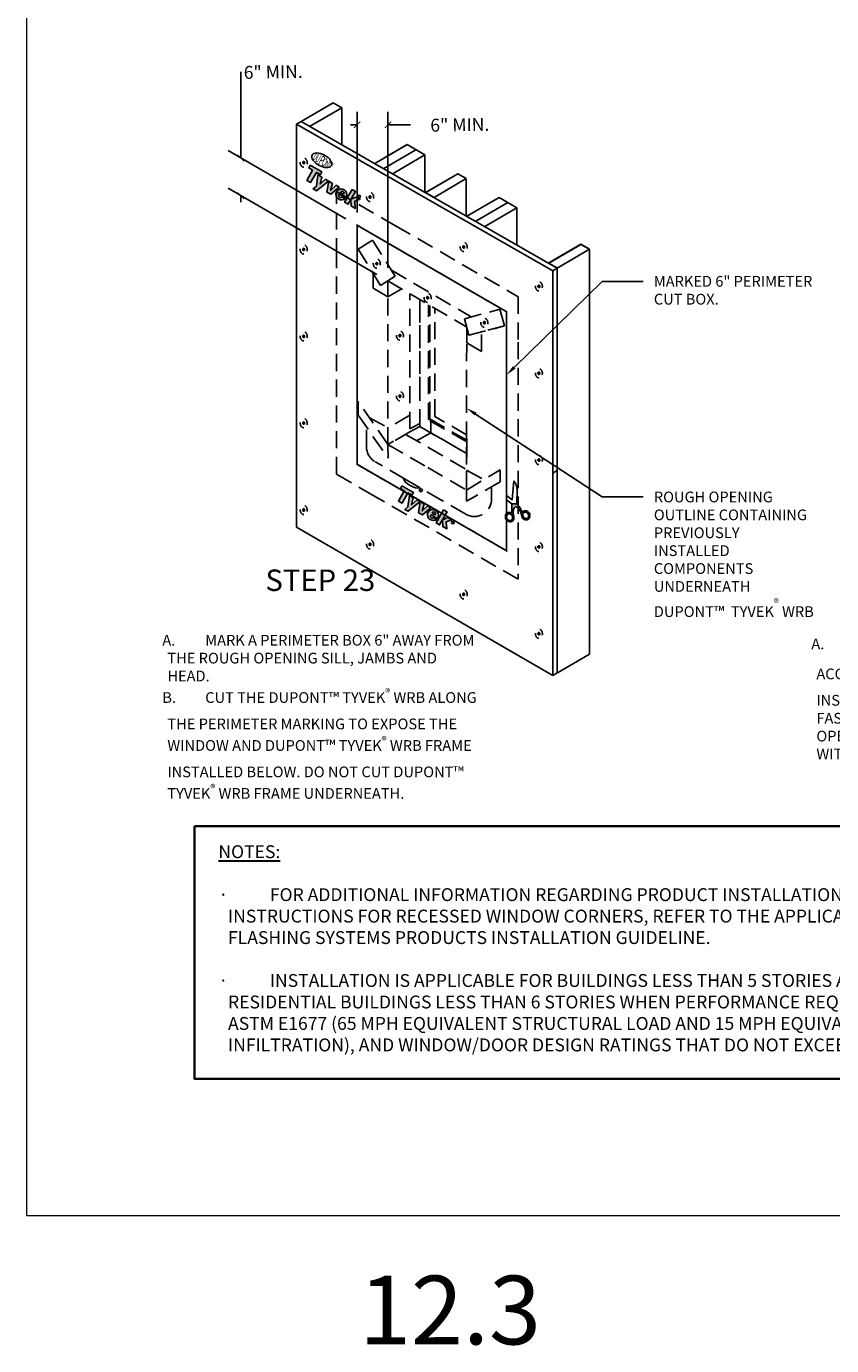
# Model space of a CAD drawing. Units: inches. Extents: x 54 to 208, y -82 to -44.
# Drawn here: x 160 to 172, y -82 to -63 of the extents above; entities that cross this region are included whole.
import ezdxf
from ezdxf import colors
from ezdxf.entities.mleader import LeaderData, LeaderLine
from ezdxf.math import Vec2, Vec3

# ---------------------------------------------------------------- set-up
doc = ezdxf.new("R2010")
doc.units = ezdxf.units.IN
doc.header["$MEASUREMENT"] = 0
doc.linetypes.add('DASHED2', pattern=[0.375, 0.25, -0.125])
doc.linetypes.add('HIDDEN', pattern=[0.375, 0.25, -0.125])
doc.layers.add('-ATI-DETAIL', color=13, linetype='Continuous')
for name, color, linetype, lineweight in [('.ATI-HATCH', 8, 'Continuous', 25), ('.ATI-TEXT', 7, 'Continuous', 35), ('A-DETL-MEDM', 33, 'Continuous', 30), ('G-ANNO-TTLB', 6, 'Continuous', 9), ('TYVEK', 7, 'Continuous', 25), ('X-REF - TRACED', 1, 'Continuous', 25)]:
    doc.layers.add(name, color=color, linetype=linetype, lineweight=lineweight)
doc.styles.add('ACANSGDT', font='amgdt.shx')
doc.styles.add('ARIAL NARROW 5-32', font='ARIALNB.TTF', dxfattribs={"width": 0.5, "height": 0.0025})
doc.styles.add('Arial_1', font='ARIALNI.TTF')
doc.styles.add('ATI ARCH 5-32', font='ARIALN.TTF')
doc.dimstyles.new('Tyvek$0', dxfattribs={"dimscale": 12, "dimtxt": 0.015625, "dimasz": 0.007812, "dimexe": 0.015625, "dimexo": 0.015625, "dimgap": 0.03125, "dimtad": 0, "dimdec": 4, "dimzin": 0, "dimdsep": 46, "dimlunit": 4, "dimtxsty": 'ATI ARCH 5-32', "dimblk": 'ARCHTICK', "dimcen": 0.015625, "dimdle": 0.015625, "dimclrd": 1, "dimclre": 1, "dimclrt": 1, "dimadec": 0, "dimazin": 0, "dimtfac": 0.8, "dimtdec": 4, "dimtix": 1, "dimtofl": 0, "dimtmove": 0, "dimatfit": 3, "dimfxl": 1, "dimtolj": 1, "dimtzin": 0, "dimarcsym": 0})

# ---------------------------------------------------------------- blocks, each defined once
blk = doc.blocks.new('_ARCHTICK')
at = {"color": 0, "linetype": 'ByBlock', "const_width": 0.15}
blk.add_lwpolyline([(-0.5, -0.5), (0.5, 0.5)], dxfattribs=at)
blk = doc.blocks.new('*D59')
at = {"layer": 'Defpoints', "color": 0, "transparency": 16777216}
for p in [(162.922, -65.169), (164.613, -65.597), (165.063, -66.408)]:
    blk.add_point(p, dxfattribs=at)
at = {"layer": 'TYVEK', "color": 1, "lineweight": -2, "transparency": 16777216}
for p, q in [((162.922, -64.619), (162.922, -63.366)), ((164.451, -65.503), (162.734, -64.51)), ((164.901, -66.314), (162.734, -65.06)), ((162.922, -65.169), (162.922, -65.262))]:
    blk.add_line(p, q, dxfattribs=at)
at = {"layer": 'TYVEK', "color": 1, "lineweight": -2, "transparency": 16777216, "xscale": 0.09375, "yscale": 0.09375, "zscale": 0.09375}
for p, rotation in [((162.922, -64.619), 270), ((162.922, -65.169), 90)]:
    blk.add_blockref('_ARCHTICK', p, dxfattribs=dict(at, rotation=rotation))
at = {"layer": 'TYVEK', "color": 1, "transparency": 16777216, "insert": (163.392, -63.366), "char_height": 0.1875, "attachment_point": 5, "rotation": 1, "style": 'ATI ARCH 5-32'}
blk.add_mtext('\\A1;6" MIN.', dxfattribs=at)
blk = doc.blocks.new('*D60')
at = {"layer": 'Defpoints', "color": 0, "transparency": 16777216}
for p in [(164.613, -64.135), (164.613, -65.597), (165.063, -66.408)]:
    blk.add_point(p, dxfattribs=at)
at = {"layer": 'TYVEK', "color": 1, "lineweight": -2, "transparency": 16777216}
for p, q in [((164.613, -65.41), (164.613, -63.948)), ((165.063, -66.22), (165.063, -63.948)), ((164.613, -64.135), (164.52, -64.135)), ((165.063, -64.135), (165.393, -64.135))]:
    blk.add_line(p, q, dxfattribs=at)
at = {"layer": 'TYVEK', "color": 1, "lineweight": -2, "transparency": 16777216, "xscale": 0.09375, "yscale": 0.09375, "zscale": 0.09375}
blk.add_blockref('_ARCHTICK', (164.613, -64.135), dxfattribs=at)
at = {"layer": 'TYVEK', "color": 1, "lineweight": -2, "transparency": 16777216, "xscale": 0.09375, "yscale": 0.09375, "zscale": 0.09375, "rotation": 180}
blk.add_blockref('_ARCHTICK', (165.063, -64.135), dxfattribs=at)
at = {"layer": 'TYVEK', "color": 1, "transparency": 16777216, "insert": (166.11, -64.135), "char_height": 0.1875, "attachment_point": 5, "rotation": 1, "style": 'ATI ARCH 5-32'}
blk.add_mtext('\\A1;6" MIN.', dxfattribs=at)
blk = doc.blocks.new('Dupont Logo')
at = {"layer": 'X-REF - TRACED', "color": 252}
blk.add_ellipse((0, 0), major_axis=(-0.0553, -0.0993), ratio=0.526363, dxfattribs=at)
at = {"layer": 'X-REF - TRACED', "color": 252, "style": 'ARIAL NARROW 5-32', "width": 0.5}
for s, height, p in [('P', 0.0994, (0.034, -0.042)), ('O', 0.0843, (0.046, -0.009)), ('N', 0.0675, (0.059, 0.027)), ('T', 0.0557, (0.067, 0.055)), ('TM', 0.0222, (0.046, 0.104)), ('D', 0.0702, (-0.014, -0.096)), ('U', 0.0843, (0.006, -0.075))]:
    blk.add_text(s, height=height, rotation=60.8922, dxfattribs=at).set_placement(p)
blk = doc.blocks.new('A$C262321E7')
at = {"layer": 'X-REF - TRACED'}
h = blk.add_hatch(color=252, dxfattribs=at)
h.dxf.hatch_style = 1
h.paths.add_polyline_path([(-0.428, 0.654), (-0.377, 0.625), (-0.268, 0.813), (-0.318, 0.842)])
h.paths.add_polyline_path([(-0.279, 0.669), (-0.201, 0.699), (-0.258, 0.731), (-0.335, 0.698), (-0.332, 0.6), (-0.272, 0.565)])
h.paths.add_polyline_path([(-0.502, 0.771), (-0.41, 0.718), (-0.398, 0.739, 0.797544), (-0.533, 0.827), (-0.552, 0.793, 0.698606), (-0.418, 0.705), (-0.464, 0.732, -0.822833), (-0.509, 0.758)])
h.paths.add_polyline_path([(-0.485, 0.797, -1.246154), (-0.441, 0.772)], flags=16)
h.paths.add_polyline_path([(-0.63, 0.827), (-0.604, 0.93), (-0.658, 0.962), (-0.684, 0.802), (-0.628, 0.77), (-0.504, 0.873), (-0.551, 0.901)])
h.paths.add_polyline_path([(-0.659, 0.963), (-0.706, 0.99), (-0.785, 0.919), (-0.76, 1.021), (-0.814, 1.052), (-0.816, 1.053), (-0.838, 0.887), (-0.885, 0.851), (-0.837, 0.823)])
h.paths.add_polyline_path([(-0.838, 1.09), (-0.78, 1.057), (-0.757, 1.096), (-0.926, 1.194), (-0.948, 1.154), (-0.892, 1.121), (-0.977, 0.972), (-0.924, 0.941)])
at = {"layer": '-ATI-DETAIL', "color": 252}
for p, q in [((-0.533, 0.827), (-0.552, 0.793)), ((-0.502, 0.771), (-0.509, 0.758)), ((-0.41, 0.718), (-0.398, 0.739))]:
    blk.add_line(p, q, dxfattribs=at)
for points in [[(-0.926, 1.194), (-0.757, 1.096), (-0.78, 1.057), (-0.838, 1.09), (-0.924, 0.941), (-0.977, 0.972), (-0.892, 1.121), (-0.948, 1.154)], [(-0.658, 0.962), (-0.604, 0.93), (-0.63, 0.827), (-0.551, 0.901), (-0.504, 0.873), (-0.628, 0.77), (-0.684, 0.802)], [(-0.318, 0.842), (-0.268, 0.813), (-0.377, 0.625), (-0.428, 0.654)], [(-0.335, 0.698), (-0.258, 0.731), (-0.201, 0.699), (-0.279, 0.669), (-0.272, 0.565), (-0.332, 0.6)]]:
    blk.add_lwpolyline(points, close=True, dxfattribs=at)
for points in [[(-0.814, 1.052), (-0.76, 1.021), (-0.785, 0.919), (-0.706, 0.99), (-0.659, 0.963), (-0.837, 0.823), (-0.885, 0.851), (-0.838, 0.887), (-0.816, 1.053), (-0.814, 1.052)], [(-0.502, 0.771), (-0.41, 0.718)], [(-0.485, 0.797), (-0.441, 0.772)], [(-0.464, 0.732), (-0.418, 0.705)]]:
    blk.add_lwpolyline(points, dxfattribs=at)
for centre, radius, start, end in [((-0.469, 0.774), 0.0854, 166.9595, 306.7131), ((-0.475, 0.767), 0.0825, 339.767, 134.0626), ((-0.46, 0.789), 0.0259, 317.4919, 162.5081), ((-0.484, 0.749), 0.0268, 160.5568, 318.3515)]:
    blk.add_arc(centre, radius, start, end, dxfattribs=at)
at = {"layer": 'X-REF - TRACED', "color": 252}
blk.add_circle((-0.218, 0.738), 0.0209, dxfattribs=at)
at = {"layer": 'X-REF - TRACED', "color": 252, "xscale": 1.406014322177279, "yscale": 1.406014322177279, "zscale": 1.406014322177279, "rotation": 270.5857883091629}
blk.add_blockref('Dupont Logo', (-0.76, 1.266), dxfattribs=at)
at = {"layer": 'X-REF - TRACED', "color": 252, "style": 'ACANSGDT'}
blk.add_text('R', height=0.029, rotation=331.478, dxfattribs=at).set_placement((-0.234, 0.731))
blk = doc.blocks.new('A$C74877A43')
at = {"layer": '.ATI-HATCH', "transparency": 33554483}
h = blk.add_hatch(color=256, dxfattribs=at)
h.paths.add_polyline_path([(0.365, 0.148), (0.367, 0.147), (0.368, 0.146), (0.372, 0.144), (0.377, 0.14), (0.384, 0.136), (0.392, 0.132), (0.401, 0.128), (0.411, 0.124), (0.419, 0.122), (0.433, 0.12), (0.447, 0.119), (0.458, 0.121), (0.477, 0.126), (0.49, 0.13), (0.502, 0.134), (0.513, 0.138), (0.525, 0.141), (0.535, 0.143), (0.544, 0.143), (0.553, 0.143), (0.563, 0.14), (0.57, 0.137), (0.578, 0.132), (0.586, 0.125), (0.592, 0.116), (0.597, 0.106), (0.599, 0.095), (0.599, 0.088), (0.598, 0.075), (0.593, 0.061), (0.587, 0.048), (0.578, 0.038), (0.568, 0.03), (0.56, 0.024), (0.549, 0.02), (0.54, 0.018), (0.525, 0.016), (0.51, 0.016), (0.5, 0.02), (0.489, 0.026), (0.477, 0.037), (0.469, 0.049), (0.464, 0.065), (0.464, 0.084), (0.466, 0.094), (0.469, 0.103), (0.396, 0.095), (0.337, 0.089), (0.328, 0.16), (0.332, 0.165), (0.337, 0.172), (0.342, 0.179), (0.347, 0.186), (0.351, 0.19), (0.357, 0.195), (0.363, 0.201), (0.373, 0.211), (0.385, 0.22), (0.396, 0.227), (0.407, 0.235), (0.42, 0.241), (0.43, 0.246), (0.44, 0.252), (0.434, 0.259), (0.428, 0.265), (0.424, 0.27), (0.421, 0.274), (0.416, 0.286), (0.414, 0.295), (0.414, 0.304), (0.414, 0.314), (0.417, 0.324), (0.42, 0.332), (0.424, 0.339), (0.427, 0.345), (0.432, 0.35), (0.437, 0.355), (0.442, 0.359), (0.449, 0.364), (0.457, 0.367), (0.465, 0.37), (0.471, 0.371), (0.474, 0.372), (0.478, 0.372), (0.482, 0.372), (0.486, 0.372), (0.489, 0.372), (0.493, 0.372), (0.498, 0.371), (0.506, 0.369), (0.512, 0.367), (0.521, 0.362), (0.529, 0.356), (0.535, 0.348), (0.54, 0.34), (0.543, 0.331), (0.545, 0.322), (0.545, 0.314), (0.545, 0.309), (0.543, 0.299), (0.541, 0.295), (0.538, 0.287), (0.534, 0.28), (0.529, 0.274), (0.523, 0.269), (0.517, 0.264), (0.508, 0.259), (0.5, 0.255), (0.492, 0.252), (0.483, 0.248), (0.475, 0.245), (0.469, 0.242), (0.462, 0.239), (0.448, 0.233), (0.436, 0.227), (0.429, 0.223), (0.424, 0.219), (0.423, 0.219), (0.42, 0.216), (0.417, 0.214), (0.414, 0.212), (0.41, 0.209), (0.407, 0.205), (0.404, 0.202), (0.4, 0.199), (0.396, 0.195), (0.394, 0.193), (0.391, 0.189), (0.388, 0.185), (0.386, 0.182), (0.383, 0.178), (0.38, 0.174), (0.377, 0.17), (0.374, 0.164), (0.372, 0.159), (0.369, 0.153)])
h.paths.add_polyline_path([(0.448, 0.273), (0.452, 0.27), (0.457, 0.268), (0.463, 0.266), (0.47, 0.266), (0.475, 0.266), (0.48, 0.267), (0.486, 0.269), (0.493, 0.272), (0.5, 0.275), (0.507, 0.28), (0.513, 0.287), (0.518, 0.294), (0.521, 0.299), (0.523, 0.306), (0.524, 0.315), (0.523, 0.324), (0.521, 0.331), (0.516, 0.338), (0.511, 0.344), (0.506, 0.348), (0.499, 0.351), (0.491, 0.353), (0.484, 0.353), (0.479, 0.353), (0.472, 0.351), (0.464, 0.349), (0.456, 0.345), (0.447, 0.337), (0.442, 0.332), (0.438, 0.323), (0.435, 0.314), (0.434, 0.302), (0.436, 0.291), (0.439, 0.284), (0.445, 0.276)], flags=16)
h.paths.add_polyline_path([(0.49, 0.097), (0.486, 0.086), (0.485, 0.074), (0.487, 0.063), (0.493, 0.051), (0.501, 0.042), (0.51, 0.037), (0.519, 0.035), (0.528, 0.034), (0.536, 0.035), (0.543, 0.037), (0.551, 0.041), (0.56, 0.046), (0.568, 0.055), (0.576, 0.069), (0.578, 0.072), (0.579, 0.079), (0.579, 0.085), (0.579, 0.092), (0.578, 0.097), (0.576, 0.103), (0.571, 0.111), (0.563, 0.117), (0.554, 0.122), (0.547, 0.124), (0.538, 0.125), (0.526, 0.123), (0.516, 0.12), (0.507, 0.115), (0.496, 0.106)], flags=16)
at = {"layer": 'TYVEK', "color": 1}
for points in [[(0.469, 0.103), (0.466, 0.094), (0.464, 0.084), (0.464, 0.065), (0.469, 0.049), (0.477, 0.037), (0.489, 0.026), (0.5, 0.02), (0.51, 0.016), (0.525, 0.016), (0.54, 0.018), (0.549, 0.02), (0.56, 0.024), (0.568, 0.03), (0.578, 0.038), (0.587, 0.048), (0.593, 0.061), (0.598, 0.075), (0.599, 0.088), (0.599, 0.095), (0.597, 0.106), (0.592, 0.116), (0.586, 0.125), (0.578, 0.132), (0.57, 0.137), (0.563, 0.14), (0.553, 0.143), (0.544, 0.143), (0.535, 0.143), (0.525, 0.141), (0.513, 0.138), (0.502, 0.134), (0.49, 0.13), (0.477, 0.126), (0.458, 0.121), (0.447, 0.119), (0.433, 0.12), (0.419, 0.122), (0.411, 0.124), (0.401, 0.128), (0.392, 0.132), (0.384, 0.136), (0.377, 0.14), (0.372, 0.144), (0.368, 0.146), (0.367, 0.147), (0.366, 0.148), (0.366, 0.149), (0.369, 0.153), (0.372, 0.159), (0.374, 0.164), (0.377, 0.17), (0.38, 0.174), (0.383, 0.178), (0.386, 0.182), (0.388, 0.185), (0.391, 0.189), (0.394, 0.193), (0.396, 0.195), (0.4, 0.199), (0.404, 0.202), (0.407, 0.205), (0.41, 0.209), (0.414, 0.212), (0.417, 0.214), (0.42, 0.216), (0.423, 0.219), (0.424, 0.219), (0.429, 0.223), (0.436, 0.227), (0.448, 0.233), (0.462, 0.239), (0.469, 0.242), (0.475, 0.245), (0.483, 0.248), (0.492, 0.252), (0.5, 0.255), (0.508, 0.259), (0.517, 0.264), (0.523, 0.269), (0.529, 0.274), (0.534, 0.28), (0.538, 0.287), (0.541, 0.295), (0.543, 0.299), (0.545, 0.309), (0.545, 0.314), (0.545, 0.322), (0.543, 0.331), (0.54, 0.34), (0.535, 0.348), (0.529, 0.356), (0.521, 0.362), (0.512, 0.367), (0.506, 0.369), (0.498, 0.371), (0.493, 0.372), (0.489, 0.372), (0.486, 0.372), (0.482, 0.372), (0.478, 0.372), (0.474, 0.372), (0.471, 0.371), (0.465, 0.37), (0.457, 0.367), (0.449, 0.364), (0.442, 0.359), (0.437, 0.355), (0.432, 0.35), (0.427, 0.345), (0.424, 0.339), (0.42, 0.332), (0.417, 0.324), (0.414, 0.314), (0.414, 0.304), (0.414, 0.295), (0.416, 0.286), (0.421, 0.274), (0.424, 0.27), (0.428, 0.265), (0.434, 0.259), (0.44, 0.252), (0.43, 0.246), (0.42, 0.241), (0.407, 0.235), (0.396, 0.227), (0.385, 0.22), (0.373, 0.211), (0.363, 0.201), (0.357, 0.195), (0.351, 0.19), (0.347, 0.186), (0.342, 0.179), (0.337, 0.172), (0.332, 0.165), (0.328, 0.16), (0.279, 0.157), (0.234, 0.153), (0.203, 0.151), (0.183, 0.149), (0.161, 0.147), (0.137, 0.144), (0.111, 0.141), (0.097, 0.137), (0.083, 0.134), (0.066, 0.127), (0.054, 0.123), (0.035, 0.111), (0.023, 0.103), (0.012, 0.094), (0.007, 0.089), (0.004, 0.086), (0, 0.082)], [(0.445, 0.276), (0.439, 0.284), (0.436, 0.291), (0.434, 0.302), (0.435, 0.314), (0.438, 0.323), (0.442, 0.332), (0.447, 0.337), (0.456, 0.345), (0.464, 0.349), (0.472, 0.351), (0.479, 0.353), (0.484, 0.353), (0.491, 0.353), (0.499, 0.351), (0.506, 0.348), (0.511, 0.344), (0.516, 0.338), (0.521, 0.331), (0.523, 0.324), (0.524, 0.315), (0.523, 0.306), (0.521, 0.299), (0.518, 0.294), (0.513, 0.287), (0.507, 0.28), (0.5, 0.275), (0.493, 0.272), (0.486, 0.269), (0.48, 0.267), (0.475, 0.266), (0.47, 0.266), (0.463, 0.266), (0.457, 0.268), (0.452, 0.27), (0.448, 0.273), (0.445, 0.276)], [(0.221, 0), (0.277, 0.087), (0, 0.082)], [(0.221, 0.001), (0.284, 0.006), (0.337, 0.089), (0.396, 0.095), (0.469, 0.103)], [(0.328, 0.16), (0.337, 0.089)]]:
    blk.add_lwpolyline(points, dxfattribs=at)
blk.add_lwpolyline([(0.576, 0.069), (0.568, 0.055), (0.56, 0.046), (0.551, 0.041), (0.543, 0.037), (0.536, 0.035), (0.528, 0.034), (0.519, 0.035), (0.51, 0.037), (0.501, 0.042), (0.493, 0.051), (0.487, 0.063), (0.485, 0.074), (0.486, 0.086), (0.49, 0.097), (0.496, 0.106), (0.507, 0.115), (0.516, 0.12), (0.526, 0.123), (0.538, 0.125), (0.547, 0.124), (0.554, 0.122), (0.563, 0.117), (0.571, 0.111), (0.576, 0.103), (0.578, 0.097), (0.579, 0.092), (0.579, 0.085), (0.579, 0.079), (0.578, 0.072)], close=True, dxfattribs=at)

msp = doc.modelspace()

# ---------------------------------------------------------------- hatches: boundary and pattern name
at = {"layer": 'X-REF - TRACED'}
h = msp.add_hatch(color=252, dxfattribs=at)
h.dxf.hatch_style = 1
h.paths.add_polyline_path([(165.76486, -69.93064), (165.81536, -69.95979), (165.92401, -69.7716), (165.87402, -69.74273)])
h.paths.add_polyline_path([(165.91356, -69.91551), (165.99132, -69.88613), (165.93472, -69.85345), (165.85736, -69.88705), (165.86069, -69.98494), (165.92058, -70.01951)])
h.paths.add_polyline_path([(165.6909, -69.81399), (165.7825, -69.86688), (165.79446, -69.84617, 0.79754377), (165.65966, -69.75835), (165.6403, -69.79189, 0.6986063), (165.77461, -69.87965), (165.72892, -69.85327, -0.82283337), (165.68365, -69.82656)])
h.paths.add_polyline_path([(165.70726, -69.78769, -1.24615397), (165.75113, -69.81301)], flags=16)
h.paths.add_polyline_path([(165.5629, -69.75758), (165.58861, -69.65458), (165.53459, -69.62339), (165.50837, -69.7825), (165.56415, -69.81471), (165.68861, -69.71179), (165.64103, -69.68432)])
h.paths.add_polyline_path([(165.53331, -69.62167), (165.48673, -69.59478), (165.40768, -69.66606), (165.43257, -69.56413), (165.37681, -69.53194), (165.35461, -69.69785), (165.307, -69.7343), (165.3556, -69.76236)])
h.paths.add_polyline_path([(165.35485, -69.49511), (165.41257, -69.52843), (165.43556, -69.48862), (165.26668, -69.39111), (165.24405, -69.43118), (165.30097, -69.46404), (165.21507, -69.61282), (165.26893, -69.64392)])

# ---------------------------------------------------------------- linework, layer by layer
at = {"layer": '-ATI-DETAIL', "color": 252}
for p, q in [((165.65966, -69.75835), (165.6403, -69.79189)), ((165.6909, -69.81399), (165.68365, -69.82656)), ((165.7825, -69.86688), (165.79446, -69.84617))]:
    msp.add_line(p, q, dxfattribs=at)
for points in [[(165.26668, -69.39111), (165.43556, -69.48862), (165.41257, -69.52843), (165.35485, -69.49511), (165.26893, -69.64392), (165.21507, -69.61282), (165.30097, -69.46404), (165.24405, -69.43118)], [(165.53459, -69.62339), (165.58861, -69.65458), (165.5629, -69.75758), (165.64103, -69.68432), (165.68861, -69.71179), (165.56415, -69.81471), (165.50837, -69.7825)], [(165.87402, -69.74273), (165.92401, -69.7716), (165.81536, -69.95979), (165.76486, -69.93064)], [(165.85736, -69.88705), (165.93472, -69.85345), (165.99132, -69.88613), (165.91356, -69.91551), (165.92058, -70.01951), (165.86069, -69.98494)]]:
    msp.add_lwpolyline(points, close=True, dxfattribs=at)
for points in [[(165.37883, -69.53311), (165.43257, -69.56413), (165.40768, -69.66606), (165.48673, -69.59478), (165.53331, -69.62167), (165.3556, -69.76236), (165.307, -69.7343), (165.35461, -69.69785), (165.37681, -69.53194), (165.37883, -69.53311)], [(165.6909, -69.81399), (165.7825, -69.86688)], [(165.70726, -69.78769), (165.75113, -69.81301)], [(165.72892, -69.85327), (165.77461, -69.87965)]]:
    msp.add_lwpolyline(points, dxfattribs=at)
for centre, radius, start, end in [((165.72353, -69.81116), 0.08543, 166.959549, 306.713119), ((165.71704, -69.81764), 0.0825, 339.76702, 134.062594), ((165.70891, -69.83547), 0.02679, 160.556791, 318.351543), ((165.732, -69.79548), 0.02594, 317.491929, 162.508071)]:
    msp.add_arc(centre, radius, start, end, dxfattribs=at)
at = {"layer": '.ATI-TEXT'}
msp.add_lwpolyline([(162.24786, -74.34721), (175.7198, -74.34721), (175.7198, -78.02632), (162.24786, -78.02632)], close=True, dxfattribs=at)
at = {"layer": 'G-ANNO-TTLB'}
for p, q in [((159.79667, -44.01318), (159.79667, -80.01318)), ((159.79667, -80.01318), (207.79667, -80.01318))]:
    msp.add_line(p, q, dxfattribs=at)
at = {"layer": 'TYVEK', "color": 33}
for p, q in [((163.80086, -64.08718), (164.26487, -63.81544)), ((163.80088, -64.08717), (164.26489, -63.81543)), ((163.9223, -64.16089), (164.38951, -63.88741)), ((164.26487, -63.81544), (164.38951, -63.88741)), ((164.38924, -64.42721), (164.38924, -63.88916)), ((164.87325, -64.69954), (165.34452, -64.42364)), ((164.87325, -64.69954), (165.33725, -64.4278)), ((165.00575, -64.77115), (165.47164, -64.49834)), ((165.34452, -64.42364), (165.60088, -64.57429)), ((165.13688, -64.84603), (165.60088, -64.57429)), ((165.60088, -64.57448), (165.60088, -65.11503)), ((165.61531, -65.11883), (166.07932, -64.84709)), ((165.73675, -65.19254), (166.20396, -64.91905)), ((166.07932, -64.84709), (166.20396, -64.91905)), ((166.20369, -65.46331), (166.20369, -64.9208)), ((166.21113, -65.46754), (166.6824, -65.19165)), ((166.34363, -65.53916), (166.80952, -65.26635)), ((166.6824, -65.19165), (166.93876, -65.34229)), ((166.47476, -65.61403), (166.93876, -65.34229)), ((166.93876, -65.34249), (166.93876, -65.88304)), ((167.40907, -66.14723), (167.87308, -65.87549)), ((167.87308, -65.87549), (167.99772, -65.94745)), ((167.53051, -66.22094), (167.99772, -65.94745)), ((167.99745, -71.84313), (167.99745, -65.9492)), ((167.99745, -71.84313), (167.53054, -72.11488))]:
    msp.add_line(p, q, dxfattribs=at)
at = {"layer": 'TYVEK', "color": 2}
for p, q in [((163.79733, -64.08921), (163.73053, -64.12787)), ((167.53051, -66.22096), (163.79731, -64.08922)), ((167.53051, -66.22096), (167.46371, -66.25962)), ((167.53051, -72.11488), (167.53051, -66.22096)), ((167.46373, -72.15353), (167.46371, -67.06199)), ((167.53051, -69.16792), (167.46373, -69.20657)), ((167.53051, -72.11488), (167.46373, -72.15353))]:
    msp.add_line(p, q, dxfattribs=at)
at = {"layer": 'TYVEK', "color": 7}
for p, q in [((163.73053, -64.12787), (163.73053, -69.99229)), ((167.46373, -66.25961), (163.73053, -64.12787)), ((167.46373, -66.25961), (167.46373, -72.15353)), ((163.73053, -69.99229), (167.46373, -72.15353))]:
    msp.add_line(p, q, dxfattribs=at)
at = {"layer": 'TYVEK', "color": 252, "linetype": 'HIDDEN', "ltscale": 0.2}
for p, q in [((163.82297, -64.68582), (163.85, -64.68582)), ((163.83649, -64.66869), (163.83649, -64.70295)), ((164.78852, -65.18568), (164.81555, -65.18568)), ((164.80203, -65.16855), (164.80203, -65.20281)), ((163.82298, -65.95001), (163.85, -65.95001)), ((163.83649, -65.93288), (163.83649, -65.96714)), ((166.15309, -65.91339), (166.18011, -65.91339)), ((166.1666, -65.89626), (166.1666, -65.93052)), ((167.24859, -66.48745), (167.27562, -66.48745)), ((167.2621, -66.47032), (167.2621, -66.50458)), ((163.82298, -67.21461), (163.85, -67.21461)), ((163.83649, -67.19748), (163.83649, -67.23174)), ((167.24859, -67.75205), (167.27562, -67.75205)), ((167.2621, -67.73492), (167.2621, -67.76919)), ((163.82298, -68.4788), (163.85, -68.4788)), ((163.83649, -68.46167), (163.83649, -68.49593)), ((167.24859, -69.01625), (167.27562, -69.01625)), ((167.2621, -68.99912), (167.2621, -69.03338)), ((163.82298, -69.74381), (163.85, -69.74381)), ((163.83649, -69.72668), (163.83649, -69.76094)), ((164.78852, -70.24367), (164.81555, -70.24367)), ((164.78854, -70.24366), (164.81557, -70.24366)), ((164.80204, -70.22654), (164.80204, -70.2608)), ((167.24859, -70.28044), (167.27562, -70.28044)), ((167.26211, -70.26331), (167.26211, -70.29757)), ((166.15309, -70.97138), (166.18011, -70.97138)), ((166.1666, -70.95425), (166.1666, -70.98851)), ((167.24859, -71.54545), (167.27562, -71.54545)), ((167.2621, -71.52832), (167.2621, -71.56258))]:
    msp.add_line(p, q, dxfattribs=at)
at = {"layer": 'TYVEK', "color": 252, "linetype": 'HIDDEN'}
for p, q in [((164.31308, -65.10718), (165.1728, -65.60452)), ((164.31308, -66.03474), (164.31308, -65.10718)), ((166.21359, -65.47102), (166.3415, -65.54438)), ((164.61342, -65.59729), (165.1728, -65.92089)), ((164.61342, -69.07772), (164.61342, -65.59729)), ((165.1728, -65.60452), (166.96002, -66.63841)), ((165.16907, -66.34127), (164.83951, -65.81411)), ((165.16907, -66.34127), (164.83951, -65.81411)), ((164.31308, -69.22047), (164.31308, -66.03474)), ((164.95709, -66.4738), (164.62752, -65.94663)), ((165.1728, -65.92089), (166.79101, -66.85701)), ((164.88719, -66.15677), (164.91422, -66.15677)), ((164.90071, -66.13964), (164.90071, -66.1739)), ((165.11395, -66.2531), (166.27441, -66.93319)), ((165.06181, -66.40679), (166.21002, -67.0797)), ((165.063, -68.7878), (165.06181, -66.40679)), ((165.06181, -66.40679), (166.21002, -67.0797)), ((164.84647, -66.5125), (165.06192, -66.63877)), ((165.26373, -66.52513), (165.06193, -66.63877)), ((165.38436, -68.56421), (165.38436, -66.59582)), ((165.64078, -66.63648), (165.64078, -66.67074)), ((166.96002, -66.63841), (166.96002, -67.29848)), ((165.52689, -68.13675), (165.52689, -66.67935)), ((165.52689, -66.67935), (165.52707, -68.13685)), ((165.62726, -66.65361), (165.65429, -66.65361)), ((165.65497, -68.43295), (165.65497, -66.75442)), ((165.67294, -68.41787), (165.67294, -66.76495)), ((166.17784, -66.95892), (166.695, -66.82113)), ((166.45308, -67.0162), (166.48011, -67.0162)), ((166.4666, -66.99907), (166.4666, -67.03333)), ((166.79101, -70.33743), (166.79101, -66.85701)), ((165.2241, -67.20458), (165.25112, -67.20458)), ((165.23761, -67.18745), (165.23761, -67.22171)), ((166.20933, -69.45381), (166.21002, -67.0797)), ((166.2422, -67.20049), (166.75936, -67.06271)), ((166.21047, -67.31188), (166.42593, -67.43815)), ((166.96002, -67.29848), (166.96002, -70.7517)), ((165.2241, -68.08622), (165.25112, -68.08622)), ((165.23761, -68.06909), (165.23761, -68.10335)), ((165.52707, -68.52682), (165.52707, -68.13685)), ((165.38436, -68.36418), (165.06234, -68.54552)), ((164.75077, -68.82403), (164.75077, -68.53611)), ((164.79368, -68.40059), (165.06234, -68.54552)), ((165.52707, -68.48385), (165.38436, -68.56421)), ((165.52707, -68.52682), (165.38436, -68.60719)), ((165.52707, -68.52682), (166.2102, -68.92093)), ((166.21002, -68.75117), (165.65497, -68.43295)), ((166.21002, -68.72856), (165.67294, -68.41787)), ((165.68689, -68.61902), (165.68689, -68.45248)), ((165.14466, -68.74198), (165.063, -68.7878)), ((165.38418, -68.60709), (165.14466, -68.74198)), ((165.38418, -68.60709), (165.14466, -68.74198)), ((165.32096, -68.64269), (166.20967, -69.1568)), ((165.68689, -68.61902), (165.48101, -68.73528)), ((165.65197, -68.59888), (166.21002, -68.92082)), ((165.89976, -68.74183), (166.21002, -68.92083)), ((166.21002, -68.70082), (166.21002, -68.92388)), ((165.06308, -68.78792), (165.64296, -69.12618)), ((166.20928, -69.42669), (166.21002, -68.91686)), ((164.93996, -69.07767), (164.87559, -69.04043)), ((165.30619, -69.28953), (164.93996, -69.07767)), ((165.64296, -69.12618), (166.20933, -69.45381)), ((164.85729, -69.53529), (164.31308, -69.22047)), ((165.30619, -69.28953), (165.83478, -69.59531)), ((166.20933, -69.45381), (166.59277, -69.22021)), ((166.20941, -69.16432), (166.46321, -69.30123)), ((166.20928, -69.42669), (166.20933, -69.45381)), ((166.57197, -69.42132), (166.57197, -69.58833)), ((166.96002, -70.7517), (164.85729, -69.53529)), ((166.19679, -69.80473), (165.83478, -69.59531))]:
    msp.add_line(p, q, dxfattribs=at)
at = {"layer": 'TYVEK', "color": 7, "linetype": 'DASHED2'}
msp.add_line((166.79101, -70.33743), (164.61342, -69.07772), dxfattribs=at)
at = {"layer": 'TYVEK', "color": 33}
for points in [[(165.73678, -65.19255), (165.61179, -65.12086), (166.07915, -64.84722), (166.20414, -64.91891)], [(167.53054, -66.22096), (167.40555, -66.14927), (167.8729, -65.87563), (167.99789, -65.94732)]]:
    msp.add_lwpolyline(points, dxfattribs=at)
at = {"layer": 'TYVEK', "color": 7, "linetype": 'DASHED2', "const_width": 0.025}
msp.add_lwpolyline([(164.61342, -69.07772), (164.61342, -65.59729), (166.79101, -66.85701), (166.79101, -70.33743)], close=True, dxfattribs=at)
at = {"layer": 'TYVEK', "color": 252, "linetype": 'HIDDEN'}
for points in [[(164.62752, -65.94663), (164.83951, -65.81411)], [(164.84647, -66.29685), (164.84647, -66.5125)], [(164.95709, -66.4738), (165.16907, -66.34127)], [(165.06192, -66.63877), (165.06181, -66.40679), (166.21002, -67.0797), (166.21047, -67.31188)], [(165.74527, -68.38168), (165.74527, -66.80733)], [(166.75936, -67.06271), (166.695, -66.82113)], [(166.17784, -66.95892), (166.2422, -67.20049)], [(166.42593, -67.43815), (166.42593, -67.15154)], [(166.42593, -67.43815), (166.42593, -67.15154)], [(165.06308, -68.78792), (165.06288, -68.54522)], [(166.20956, -68.65027), (165.74527, -68.38168)]]:
    msp.add_lwpolyline(points, dxfattribs=at)
for points in [[(166.695, -66.82113), (166.75936, -67.06271), (166.2422, -67.20049), (166.17784, -66.95892)], [(165.06613, -68.98956), (165.06308, -68.78792), (164.62757, -68.16179), (164.63062, -68.36335)], [(166.20934, -69.61513), (166.20933, -69.45381), (166.69558, -69.15758), (166.69601, -69.33568)]]:
    msp.add_lwpolyline(points, close=True, dxfattribs=at)
for centre, start, end in [((165.00077, -68.82403), 180, 239.951077), ((166.32197, -69.58833), 239.951077, 0)]:
    msp.add_arc(centre, 0.25, start, end, dxfattribs=at)
at = {"layer": 'TYVEK', "color": 252, "linetype": 'HIDDEN', "ltscale": 0.2}
for centre in [(163.83649, -64.68623), (164.80203, -65.18609), (166.1666, -65.9138), (163.83649, -65.95042), (164.9007, -66.15718), (167.2621, -66.48786), (165.64078, -66.65402), (166.4666, -67.01661), (163.83649, -67.21502), (165.23761, -67.20499), (167.2621, -67.75246), (165.23761, -68.08663), (163.83649, -68.47921), (167.2621, -69.01666), (163.83649, -69.74422), (164.80203, -70.24408), (167.2621, -70.28085), (166.1666, -70.97179), (167.2621, -71.54586)]:
    msp.add_ellipse(centre, major_axis=(0, -0.06638), ratio=0.7669481, dxfattribs=at)
for centre in [(163.83649, -64.68582), (164.80203, -65.18568), (163.83649, -65.95001), (166.1666, -65.91339), (167.2621, -66.48745), (163.83649, -67.21461), (167.2621, -67.75205), (163.83649, -68.4788), (167.2621, -69.01625), (163.83649, -69.74381), (164.80204, -70.24367), (167.26211, -70.28044), (166.1666, -70.97138), (167.2621, -71.54545)]:
    msp.add_ellipse(centre, major_axis=(0, -0.01713), ratio=0.78884556, start_param=-6.283185307179586, end_param=0, dxfattribs=at)
at = {"layer": 'TYVEK', "color": 252, "linetype": 'HIDDEN'}
for centre in [(164.90071, -66.15677), (165.64078, -66.65361), (166.4666, -67.0162), (165.23761, -67.20458), (165.23761, -68.08622)]:
    msp.add_ellipse(centre, major_axis=(0, -0.01713), ratio=0.78884556, start_param=-6.283185307179586, end_param=0, dxfattribs=at)
at = {"layer": 'X-REF - TRACED', "color": 252}
for centre in [(165.54363, -69.45606), (166.00907, -69.92502)]:
    msp.add_circle(centre, 0.0209, dxfattribs=at)
msp.add_ellipse((165.43204, -69.31931), major_axis=(-0.1404, 0.0763), ratio=0.52636277, start_param=0.40735039, end_param=2.63304358, dxfattribs=at)

# ---------------------------------------------------------------- block references
at = {"layer": 'TYVEK', "color": 1}
msp.add_blockref('A$C262321E7', (164.85865, -65.91745), dxfattribs=at)
at = {"layer": 'TYVEK', "color": 1, "rotation": 263.622695477175}
msp.add_blockref('A$C74877A43', (166.81566, -69.31086), dxfattribs=at)

# ---------------------------------------------------------------- texts
at = {"layer": '.ATI-TEXT', "attachment_point": 1, "style": 'ATI ARCH 5-32'}
for s, insert, char_height, width in [('\\A1;STEP 23', (163.2786, -70.61014), 0.3125, 3.5887654), ('\\A1;\\pi-0.46875,l0.46875,t0.46875;A.^IMARK A PERIMETER BOX 6" AWAY FROM THE ROUGH OPENING SILL, JAMBS AND HEAD.\\PB.^ICUT THE DUPONT™ TYVEK{\\H0.7x;\\S®^ ;\\H1.4286x; WRB ALONG THE PERIMETER MARKING TO EXPOSE THE WINDOW AND DUPONT™ TYVEK\\H0.7x;\\S®^ ;\\H1.4286x; WRB FRAME INSTALLED BELOW. DO NOT CUT DUPONT™  TYVEK\\H0.7x;\\S®^ ;\\H1.4286x; WRB FRAME UNDERNEATH.}', (161.77697, -71.56147), 0.15625, 4.664063), ('\\A1;\\pi-0.46875,l0.46875,t0.46875;A.^IINSTALL THE DUPONT™ TYVEK{\\H0.7x;\\S®^ ;} WRB ACCORDING TO THE DUPONT™ TYVEK{\\H0.7x;\\S®^ ;}  WRB INSTALLATION GUIDELINES. DO NOT INSTALL FASTENERS WITHIN 8" OF THE ROUGH OPENING ALONG THE JAMBS AND HEAD AND WITHIN 12" ALONG THE SILL.', (171.2307, -71.56147), 0.15625, 4.664063)]:
    msp.add_mtext(s, dxfattribs=dict(at, insert=insert, char_height=char_height, width=width))
at = {"layer": '.ATI-TEXT', "insert": (164.64231, -80.89228), "char_height": 1, "attachment_point": 1}
msp.add_mtext_dynamic_manual_height_columns('{\\fArial|b0|i0|c0|p34;12.3}', width=16.13903, gutter_width=16.91243, heights=[0], dxfattribs=at)
at = {"layer": 'A-DETL-MEDM', "insert": (162.59329, -74.62513), "char_height": 0.1875, "attachment_point": 1, "style": 'Arial_1'}
msp.add_mtext_dynamic_manual_height_columns('\\pi-0.75,l0.75;{\\fArial Narrow|b0|i0|c0|p34;\\L\\C18;\\c526344;NOTES:\\l\\P\\P\\pt0.75;\\fSymbol|b0|i0|c2|p18;·^I\\fArial Narrow|b0|i0|c0|p34;FOR ADDITIONAL INFORMATION REGARDING PRODUCT INSTALLATION AND/OR FABRICATION INSTRUCTIONS FOR RECESSED WINDOW CORNERS, REFER TO THE APPLICABLE DUPONT}™{\\fArial Narrow|b0|i0|c0|p34;\\C18;\\c526344; SELF-ADHERED FLASHING SYSTEMS PRODUCTS INSTALLATION GUIDELINE.\\P\\ptz;\\P\\pt0.75;\\fSymbol|b0|i0|c2|p18;·^I\\fArial Narrow|b0|i0|c0|p34;INSTALLATION IS APPLICABLE FOR BUILDINGS LESS THAN 5 STORIES AND LOW-RISE MULTI-FAMILY RESIDENTIAL BUILDINGS LESS THAN 6 STORIES WHEN PERFORMANCE REQUIREMENTS DO NOT EXCEED ASTM E1677 (65 MPH EQUIVALENT STRUCTURAL LOAD AND 15 MPH EQUIVALENT WIND-DRIVEN RAIN WATER INFILTRATION), AND WINDOW/DOOR DESIGN RATINGS THAT DO NOT EXCEED DP45.}', width=13.0568133, gutter_width=1, heights=[0], dxfattribs=at)
at = {"layer": 'X-REF - TRACED', "color": 252, "style": 'ACANSGDT'}
for rotation, p in [(331.478013, (165.52712, -69.46298)), (330, (165.98773, -69.9299))]:
    msp.add_text('R', height=0.02904, rotation=rotation, dxfattribs=at).set_placement(p)

# ---------------------------------------------------------------- dimensions: what is measured, and where the dimension line sits
at = {"layer": 'TYVEK', "color": 252}
dim = msp.add_linear_dim(base=(162.92151, -65.16866), p1=(164.61342, -65.59729), p2=(165.06308, -66.40754), angle=90, text='6" MIN.', dimstyle='Tyvek$0', override={"dimtad": 1, "dimfxlon": 1}, dxfattribs=at)
dim.commit()
dim.dimension.update_dxf_attribs({"geometry": '*D59', "text_midpoint": (163.39231, -63.36553), "dimtype": 160, "text_rotation": 1})
dim = msp.add_linear_dim(base=(164.61342, -64.13539), p1=(165.06308, -66.40754), p2=(164.61342, -65.59729), text='6" MIN.', dimstyle='Tyvek$0', override={"dimtad": 1, "dimfxlon": 1}, dxfattribs=at)
dim.commit()
dim.dimension.update_dxf_attribs({"geometry": '*D60', "text_midpoint": (166.10955, -64.13539), "dimtype": 160, "text_rotation": 1})

# ---------------------------------------------------------------- leaders
at = {"layer": '.ATI-TEXT'}
ml = msp.add_multileader_mtext('Standard', dxfattribs=at)
ml.set_content('MARKED 6" PERIMETER CUT BOX.', color=7, style='ATI ARCH 5-32')
ml.set_leader_properties(color=7)
ml.build(insert=Vec2(0, 0))
ml.multileader.update_dxf_attribs({"dogleg_length": 0.25, "arrow_head_size": 0.15625})
ctx = ml.context
ctx.base_point, ctx.char_height, ctx.arrow_head_size, ctx.landing_gap_size, ctx.plane_origin = Vec3(168.77997, -66.41531), 0.15625, 0.15625, 0.15625, Vec3(167.8797, -70.66928)
notes = []
notes.append((ctx, [(0, (1, 1, 0), (168.18193, -66.41531), (1, 0), 0.59804, [(0, [(166.79101, -67.77635)], 0, [])])]))
ctx.mtext.insert, ctx.mtext.width, ctx.mtext.flow_direction = Vec3(168.93622, -66.33586), 2.3689464, 5
ml = msp.add_multileader_mtext('Standard', dxfattribs=at)
ml.set_content('ROUGH OPENING OUTLINE CONTAINING PREVIOUSLY INSTALLED COMPONENTS UNDERNEATH DUPONT™  TYVEK{\\A1;\\H0.7x;\\C256;\\S®^ ;} WRB', color=7, style='ATI ARCH 5-32')
ml.set_leader_properties(color=7)
ml.build(insert=Vec2(0, 0))
ml.multileader.update_dxf_attribs({"dogleg_length": 0.25, "arrow_head_size": 0.15625})
ctx = ml.context
ctx.base_point, ctx.char_height, ctx.arrow_head_size, ctx.landing_gap_size, ctx.plane_origin = Vec3(168.77997, -69.55415), 0.15625, 0.15625, 0.15625, Vec3(167.8797, -72.44357)
notes.append((ctx, [(0, (1, 1, 0), (168.18193, -69.55415), (1, 0), 0.59804, [(0, [(166.21002, -68.26128)], 0, [])])]))
ctx.mtext.insert, ctx.mtext.width, ctx.mtext.flow_direction = Vec3(168.93622, -69.47603), 2.3689464, 5
for ctx, leaders in notes:
    for number, flags, end, landing, length, lines in leaders:
        leader = LeaderData()
        leader.index, (leader.has_last_leader_line, leader.has_dogleg_vector, leader.attachment_direction) = number, flags
        leader.last_leader_point, leader.dogleg_vector, leader.dogleg_length = Vec3(end), Vec3(landing), length
        for number, points, colour, breaks in lines:
            line = LeaderLine()
            line.index, line.vertices, line.color, line.breaks = number, Vec3.list(points), colors.encode_raw_color(colour), breaks
            leader.lines.append(line)
        ctx.leaders.append(leader)

doc.saveas('drawing.dxf')
